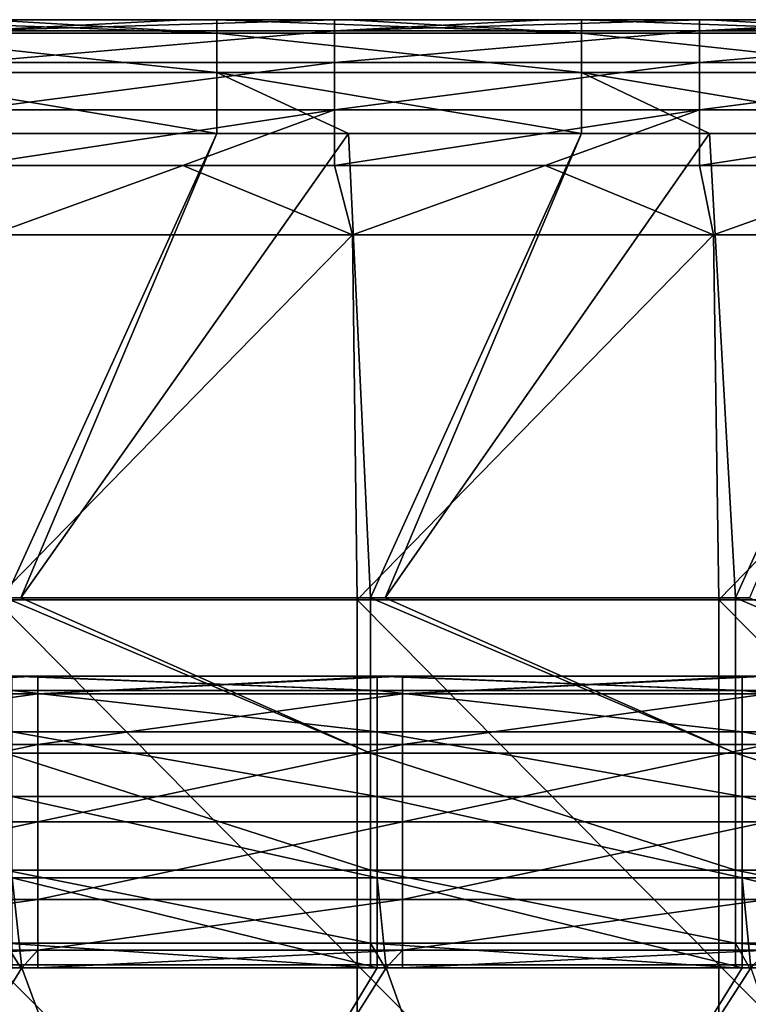
# Model space of a CAD drawing. Units: millimetres. Extents: x -250 to 250, y -33 to 27.
# Drawn here: x 45 to 55, y 14 to 27 of the extents above; entities that cross this region are included whole.
import ezdxf

# ---------------------------------------------------------------- set-up
doc = ezdxf.new("R2010")
doc.units = ezdxf.units.MM
doc.header["$LTSCALE"] = 52.148148
for name, color, linetype in [('10', 7, 'CONTINUOUS'), ('121', 7, 'CONTINUOUS'), ('136', 7, 'CONTINUOUS'), ('2', 7, 'CONTINUOUS'), ('22', 7, 'CONTINUOUS'), ('26', 7, 'CONTINUOUS'), ('29', 7, 'CONTINUOUS'), ('34', 7, 'CONTINUOUS'), ('49', 7, 'CONTINUOUS'), ('5', 7, 'CONTINUOUS'), ('8', 7, 'CONTINUOUS'), ('9', 7, 'CONTINUOUS')]:
    doc.layers.add(name, color=color, linetype=linetype)

msp = doc.modelspace()

# ---------------------------------------------------------------- linework, layer by layer
at = {"layer": '10', "linetype": 'Continuous'}
for points in [[(44.535, 25.439, -21.201), (47.675, 25.439, -21.201), (44.78, 19.074, -26.097), (44.535, 25.439, -21.201)], [(44.78, 19.074, -26.097), (47.675, 25.439, -21.201), (44.986, 19.074, -26.097), (44.78, 19.074, -26.097)], [(47.675, 25.439, -21.201), (49.483, 25.439, -21.201), (44.986, 19.074, -26.097), (47.675, 25.439, -21.201)], [(44.986, 19.074, -26.097), (49.483, 25.439, -21.201), (49.785, 19.074, -26.097), (44.986, 19.074, -26.097)], [(49.483, 25.439, -21.201), (52.68, 25.439, -21.201), (49.785, 19.074, -26.097), (49.483, 25.439, -21.201)], [(49.785, 19.074, -26.097), (52.68, 25.439, -21.201), (49.984, 19.074, -26.097), (49.785, 19.074, -26.097)], [(52.68, 25.439, -21.201), (54.432, 25.439, -21.201), (49.984, 19.074, -26.097), (52.68, 25.439, -21.201)], [(49.984, 19.074, -26.097), (54.432, 25.439, -21.201), (54.79, 19.074, -26.097), (49.984, 19.074, -26.097)], [(54.432, 25.439, -21.201), (57.685, 25.439, -21.201), (54.79, 19.074, -26.097), (54.432, 25.439, -21.201)], [(54.79, 19.074, -26.097), (57.685, 25.439, -21.201), (54.982, 19.074, -26.097), (54.79, 19.074, -26.097)]]:
    msp.add_3dface(points, dxfattribs=at)
at = {"layer": '121', "linetype": 'Continuous'}
for points in [[(44.87, 18, -126), (45, 18, -126), (49.875, 17.804, -127.236), (44.87, 18, -126)], [(44.87, 18, -126), (49.875, 17.804, -127.236), (44.87, 17.804, -127.236), (44.87, 18, -126)], [(45, 18, -126), (49.875, 18, -126), (49.875, 17.804, -127.236), (45, 18, -126)], [(49.875, 18, -126), (50, 18, -126), (54.88, 17.804, -127.236), (49.875, 18, -126)], [(49.875, 18, -126), (54.88, 17.804, -127.236), (49.875, 17.804, -127.236), (49.875, 18, -126)], [(50, 18, -126), (54.88, 18, -126), (54.88, 17.804, -127.236), (50, 18, -126)], [(54.88, 18, -126), (55, 18, -126), (59.885, 17.804, -127.236), (54.88, 18, -126)], [(54.88, 18, -126), (59.885, 17.804, -127.236), (54.88, 17.804, -127.236), (54.88, 18, -126)], [(49.875, 17.804, -127.236), (49.875, 17.236, -128.351), (44.87, 17.804, -127.236), (49.875, 17.804, -127.236)], [(44.87, 17.804, -127.236), (49.875, 17.236, -128.351), (44.87, 17.236, -128.351), (44.87, 17.804, -127.236)], [(54.88, 17.804, -127.236), (54.88, 17.236, -128.351), (49.875, 17.804, -127.236), (54.88, 17.804, -127.236)], [(49.875, 17.804, -127.236), (54.88, 17.236, -128.351), (49.875, 17.236, -128.351), (49.875, 17.804, -127.236)], [(59.885, 17.804, -127.236), (59.885, 17.236, -128.351), (54.88, 17.804, -127.236), (59.885, 17.804, -127.236)], [(54.88, 17.804, -127.236), (59.885, 17.236, -128.351), (54.88, 17.236, -128.351), (54.88, 17.804, -127.236)], [(49.875, 17.236, -128.351), (49.875, 16.351, -129.236), (44.87, 17.236, -128.351), (49.875, 17.236, -128.351)], [(44.87, 17.236, -128.351), (49.875, 16.351, -129.236), (44.87, 16.351, -129.236), (44.87, 17.236, -128.351)], [(54.88, 17.236, -128.351), (54.88, 16.351, -129.236), (49.875, 17.236, -128.351), (54.88, 17.236, -128.351)], [(49.875, 17.236, -128.351), (54.88, 16.351, -129.236), (49.875, 16.351, -129.236), (49.875, 17.236, -128.351)], [(59.885, 17.236, -128.351), (59.885, 16.351, -129.236), (54.88, 17.236, -128.351), (59.885, 17.236, -128.351)], [(54.88, 17.236, -128.351), (59.885, 16.351, -129.236), (54.88, 16.351, -129.236), (54.88, 17.236, -128.351)], [(49.875, 16.351, -129.236), (49.875, 15.236, -129.804), (44.87, 16.351, -129.236), (49.875, 16.351, -129.236)], [(44.87, 16.351, -129.236), (49.875, 15.236, -129.804), (44.87, 15.236, -129.804), (44.87, 16.351, -129.236)], [(54.88, 16.351, -129.236), (54.88, 15.236, -129.804), (49.875, 16.351, -129.236), (54.88, 16.351, -129.236)], [(49.875, 16.351, -129.236), (54.88, 15.236, -129.804), (49.875, 15.236, -129.804), (49.875, 16.351, -129.236)], [(59.885, 16.351, -129.236), (59.885, 15.236, -129.804), (54.88, 16.351, -129.236), (59.885, 16.351, -129.236)], [(54.88, 16.351, -129.236), (59.885, 15.236, -129.804), (54.88, 15.236, -129.804), (54.88, 16.351, -129.236)], [(49.875, 14, -130), (45, 14, -130), (44.87, 15.236, -129.804), (49.875, 14, -130)], [(49.875, 15.236, -129.804), (49.875, 14, -130), (44.87, 15.236, -129.804), (49.875, 15.236, -129.804)], [(45, 14, -130), (44.87, 14, -130), (44.87, 15.236, -129.804), (45, 14, -130)], [(54.88, 14, -130), (50, 14, -130), (49.875, 15.236, -129.804), (54.88, 14, -130)], [(54.88, 15.236, -129.804), (54.88, 14, -130), (49.875, 15.236, -129.804), (54.88, 15.236, -129.804)], [(50, 14, -130), (49.875, 14, -130), (49.875, 15.236, -129.804), (50, 14, -130)], [(59.885, 14, -130), (55, 14, -130), (54.88, 15.236, -129.804), (59.885, 14, -130)], [(59.885, 15.236, -129.804), (59.885, 14, -130), (54.88, 15.236, -129.804), (59.885, 15.236, -129.804)], [(55, 14, -130), (54.88, 14, -130), (54.88, 15.236, -129.804), (55, 14, -130)]]:
    msp.add_3dface(points, dxfattribs=at)
at = {"layer": '136', "linetype": 'Continuous'}
for points in [[(49.29, 27, -2), (47.212, 27, -2), (44.285, 26.848, -1.235), (49.29, 27, -2)], [(49.29, 27, -2), (44.285, 26.848, -1.235), (49.29, 26.848, -1.235), (49.29, 27, -2)], [(47.212, 27, -2), (44.285, 27, -2), (44.285, 26.848, -1.235), (47.212, 27, -2)], [(54.295, 27, -2), (52.182, 27, -2), (49.29, 26.848, -1.235), (54.295, 27, -2)], [(54.295, 27, -2), (49.29, 26.848, -1.235), (54.295, 26.848, -1.235), (54.295, 27, -2)], [(52.182, 27, -2), (49.29, 27, -2), (49.29, 26.848, -1.235), (52.182, 27, -2)], [(59.3, 27, -2), (57.152, 27, -2), (54.295, 26.848, -1.235), (59.3, 27, -2)], [(59.3, 27, -2), (54.295, 26.848, -1.235), (59.3, 26.848, -1.235), (59.3, 27, -2)], [(57.152, 27, -2), (54.295, 27, -2), (54.295, 26.848, -1.235), (57.152, 27, -2)], [(44.285, 26.848, -1.235), (44.285, 26.414, -0.586), (49.29, 26.848, -1.235), (44.285, 26.848, -1.235)], [(49.29, 26.848, -1.235), (44.285, 26.414, -0.586), (49.29, 26.414, -0.586), (49.29, 26.848, -1.235)], [(49.29, 26.848, -1.235), (49.29, 26.414, -0.586), (54.295, 26.848, -1.235), (49.29, 26.848, -1.235)], [(54.295, 26.848, -1.235), (49.29, 26.414, -0.586), (54.295, 26.414, -0.586), (54.295, 26.848, -1.235)], [(54.295, 26.848, -1.235), (54.295, 26.414, -0.586), (59.3, 26.848, -1.235), (54.295, 26.848, -1.235)], [(59.3, 26.848, -1.235), (54.295, 26.414, -0.586), (59.3, 26.414, -0.586), (59.3, 26.848, -1.235)], [(44.285, 26.414, -0.586), (44.285, 25.765, -0.152), (49.29, 26.414, -0.586), (44.285, 26.414, -0.586)], [(49.29, 26.414, -0.586), (44.285, 25.765, -0.152), (49.29, 25.765, -0.152), (49.29, 26.414, -0.586)], [(49.29, 26.414, -0.586), (49.29, 25.765, -0.152), (54.295, 26.414, -0.586), (49.29, 26.414, -0.586)], [(54.295, 26.414, -0.586), (49.29, 25.765, -0.152), (54.295, 25.765, -0.152), (54.295, 26.414, -0.586)], [(54.295, 26.414, -0.586), (54.295, 25.765, -0.152), (59.3, 26.414, -0.586), (54.295, 26.414, -0.586)], [(59.3, 26.414, -0.586), (54.295, 25.765, -0.152), (59.3, 25.765, -0.152), (59.3, 26.414, -0.586)], [(44.285, 25), (47.212, 25), (49.29, 25.765, -0.152), (44.285, 25)], [(44.285, 25.765, -0.152), (44.285, 25), (49.29, 25.765, -0.152), (44.285, 25.765, -0.152)], [(47.212, 25), (49.29, 25), (49.29, 25.765, -0.152), (47.212, 25)], [(49.29, 25), (52.182, 25), (54.295, 25.765, -0.152), (49.29, 25)], [(49.29, 25.765, -0.152), (49.29, 25), (54.295, 25.765, -0.152), (49.29, 25.765, -0.152)], [(52.182, 25), (54.295, 25), (54.295, 25.765, -0.152), (52.182, 25)], [(54.295, 25), (57.152, 25), (59.3, 25.765, -0.152), (54.295, 25)], [(54.295, 25.765, -0.152), (54.295, 25), (59.3, 25.765, -0.152), (54.295, 25.765, -0.152)]]:
    msp.add_3dface(points, dxfattribs=at)
at = {"layer": '2', "linetype": 'Continuous'}
for points in [[(40.215, 14, -116), (42.329, 14, -111.471), (45, 14, -116), (40.215, 14, -116)], [(42.052, 14, -71.431), (42.123, 14, -66.426), (46.999, 14, -71.431), (42.052, 14, -71.431)], [(42.052, 14, -71.431), (46.999, 14, -71.431), (44.959, 14, -76.436), (42.052, 14, -71.431)], [(42.099, 14, -91.451), (42.482, 14, -86.446), (47.052, 14, -91.451), (42.099, 14, -91.451)], [(42.099, 14, -91.451), (47.052, 14, -91.451), (44.565, 14, -96.456), (42.099, 14, -91.451)], [(42.123, 14, -66.426), (42.193, 14, -61.421), (47.078, 14, -66.426), (42.123, 14, -66.426)], [(42.123, 14, -66.426), (47.078, 14, -66.426), (46.999, 14, -71.431), (42.123, 14, -66.426)], [(42.193, 14, -61.421), (42.21, 14, -56.416), (47.157, 14, -61.421), (42.193, 14, -61.421)], [(42.193, 14, -61.421), (47.157, 14, -61.421), (47.078, 14, -66.426), (42.193, 14, -61.421)], [(47.157, 14, -41.401), (44.732, 14, -46.406), (42.193, 14, -41.401), (47.157, 14, -41.401)], [(47.157, 14, -41.401), (42.193, 14, -41.401), (44.986, 14, -36.401), (47.157, 14, -41.401)], [(44.986, 14, -36.401), (42.193, 14, -41.401), (44.78, 14, -36.401), (44.986, 14, -36.401)], [(42.21, 14, -56.416), (47.175, 14, -56.416), (47.157, 14, -61.421), (42.21, 14, -56.416)], [(47.175, 14, -56.416), (42.21, 14, -56.416), (42.345, 14, -51.411), (47.175, 14, -56.416)], [(42.329, 14, -111.471), (44.842, 14, -106.466), (47.309, 14, -111.471), (42.329, 14, -111.471)], [(42.329, 14, -111.471), (47.309, 14, -111.471), (45, 14, -116), (42.329, 14, -111.471)], [(47.327, 14, -51.411), (47.175, 14, -56.416), (42.345, 14, -51.411), (47.327, 14, -51.411)], [(47.327, 14, -51.411), (42.345, 14, -51.411), (44.732, 14, -46.406), (47.327, 14, -51.411)], [(42.482, 14, -86.446), (44.713, 14, -81.441), (47.48, 14, -86.446), (42.482, 14, -86.446)], [(42.482, 14, -86.446), (47.48, 14, -86.446), (47.052, 14, -91.451), (42.482, 14, -86.446)], [(44.565, 14, -96.456), (47.052, 14, -91.451), (49.517, 14, -96.456), (44.565, 14, -96.456)], [(44.565, 14, -96.456), (49.517, 14, -96.456), (44.89, 14, -101.461), (44.565, 14, -96.456)], [(44.713, 14, -81.441), (44.959, 14, -76.436), (49.681, 14, -81.441), (44.713, 14, -81.441)], [(44.713, 14, -81.441), (49.681, 14, -81.441), (47.48, 14, -86.446), (44.713, 14, -81.441)], [(49.702, 14, -46.406), (47.327, 14, -51.411), (44.732, 14, -46.406), (49.702, 14, -46.406)], [(49.702, 14, -46.406), (44.732, 14, -46.406), (47.157, 14, -41.401), (49.702, 14, -46.406)], [(44.842, 14, -106.466), (44.89, 14, -101.461), (49.823, 14, -106.466), (44.842, 14, -106.466)], [(44.842, 14, -106.466), (49.823, 14, -106.466), (47.309, 14, -111.471), (44.842, 14, -106.466)], [(44.89, 14, -101.461), (49.517, 14, -96.456), (49.877, 14, -101.461), (44.89, 14, -101.461)], [(44.89, 14, -101.461), (49.877, 14, -101.461), (49.823, 14, -106.466), (44.89, 14, -101.461)], [(44.959, 14, -76.436), (46.999, 14, -71.431), (49.955, 14, -76.436), (44.959, 14, -76.436)], [(44.959, 14, -76.436), (49.955, 14, -76.436), (49.681, 14, -81.441), (44.959, 14, -76.436)], [(49.785, 14, -36.401), (47.157, 14, -41.401), (44.986, 14, -36.401), (49.785, 14, -36.401)], [(45, 14, -116), (47.309, 14, -111.471), (45.22, 14, -116), (45, 14, -116)], [(45.22, 14, -116), (47.309, 14, -111.471), (50, 14, -116), (45.22, 14, -116)], [(46.999, 14, -71.431), (47.078, 14, -66.426), (51.947, 14, -71.431), (46.999, 14, -71.431)], [(46.999, 14, -71.431), (51.947, 14, -71.431), (49.955, 14, -76.436), (46.999, 14, -71.431)], [(47.052, 14, -91.451), (47.48, 14, -86.446), (52.005, 14, -91.451), (47.052, 14, -91.451)], [(47.052, 14, -91.451), (52.005, 14, -91.451), (49.517, 14, -96.456), (47.052, 14, -91.451)], [(47.078, 14, -66.426), (47.157, 14, -61.421), (52.034, 14, -66.426), (47.078, 14, -66.426)], [(47.078, 14, -66.426), (52.034, 14, -66.426), (51.947, 14, -71.431), (47.078, 14, -66.426)], [(47.157, 14, -61.421), (47.175, 14, -56.416), (52.121, 14, -61.421), (47.157, 14, -61.421)], [(47.157, 14, -61.421), (52.121, 14, -61.421), (52.034, 14, -66.426), (47.157, 14, -61.421)], [(52.121, 14, -41.401), (49.702, 14, -46.406), (47.157, 14, -41.401), (52.121, 14, -41.401)], [(52.121, 14, -41.401), (47.157, 14, -41.401), (49.984, 14, -36.401), (52.121, 14, -41.401)], [(49.984, 14, -36.401), (47.157, 14, -41.401), (49.785, 14, -36.401), (49.984, 14, -36.401)], [(47.175, 14, -56.416), (52.141, 14, -56.416), (52.121, 14, -61.421), (47.175, 14, -56.416)], [(52.141, 14, -56.416), (47.175, 14, -56.416), (47.327, 14, -51.411), (52.141, 14, -56.416)], [(47.309, 14, -111.471), (49.823, 14, -106.466), (52.29, 14, -111.471), (47.309, 14, -111.471)], [(47.309, 14, -111.471), (52.29, 14, -111.471), (50, 14, -116), (47.309, 14, -111.471)], [(52.308, 14, -51.411), (52.141, 14, -56.416), (47.327, 14, -51.411), (52.308, 14, -51.411)], [(52.308, 14, -51.411), (47.327, 14, -51.411), (49.702, 14, -46.406), (52.308, 14, -51.411)], [(47.48, 14, -86.446), (49.681, 14, -81.441), (52.477, 14, -86.446), (47.48, 14, -86.446)], [(47.48, 14, -86.446), (52.477, 14, -86.446), (52.005, 14, -91.451), (47.48, 14, -86.446)], [(49.517, 14, -96.456), (52.005, 14, -91.451), (54.469, 14, -96.456), (49.517, 14, -96.456)], [(49.517, 14, -96.456), (54.469, 14, -96.456), (49.877, 14, -101.461), (49.517, 14, -96.456)], [(49.681, 14, -81.441), (49.955, 14, -76.436), (54.65, 14, -81.441), (49.681, 14, -81.441)], [(49.681, 14, -81.441), (54.65, 14, -81.441), (52.477, 14, -86.446), (49.681, 14, -81.441)], [(54.672, 14, -46.406), (52.308, 14, -51.411), (49.702, 14, -46.406), (54.672, 14, -46.406)], [(54.672, 14, -46.406), (49.702, 14, -46.406), (52.121, 14, -41.401), (54.672, 14, -46.406)], [(49.823, 14, -106.466), (49.877, 14, -101.461), (54.805, 14, -106.466), (49.823, 14, -106.466)], [(49.823, 14, -106.466), (54.805, 14, -106.466), (52.29, 14, -111.471), (49.823, 14, -106.466)], [(49.877, 14, -101.461), (54.469, 14, -96.456), (54.865, 14, -101.461), (49.877, 14, -101.461)], [(49.877, 14, -101.461), (54.865, 14, -101.461), (54.805, 14, -106.466), (49.877, 14, -101.461)], [(49.955, 14, -76.436), (51.947, 14, -71.431), (54.95, 14, -76.436), (49.955, 14, -76.436)], [(49.955, 14, -76.436), (54.95, 14, -76.436), (54.65, 14, -81.441), (49.955, 14, -76.436)], [(54.79, 14, -36.401), (52.121, 14, -41.401), (49.984, 14, -36.401), (54.79, 14, -36.401)], [(50, 14, -116), (52.29, 14, -111.471), (50.225, 14, -116), (50, 14, -116)], [(50.225, 14, -116), (52.29, 14, -111.471), (55, 14, -116), (50.225, 14, -116)], [(51.947, 14, -71.431), (52.034, 14, -66.426), (56.894, 14, -71.431), (51.947, 14, -71.431)], [(51.947, 14, -71.431), (56.894, 14, -71.431), (54.95, 14, -76.436), (51.947, 14, -71.431)], [(52.005, 14, -91.451), (52.477, 14, -86.446), (56.958, 14, -91.451), (52.005, 14, -91.451)], [(52.005, 14, -91.451), (56.958, 14, -91.451), (54.469, 14, -96.456), (52.005, 14, -91.451)], [(52.034, 14, -66.426), (52.121, 14, -61.421), (56.99, 14, -66.426), (52.034, 14, -66.426)], [(52.034, 14, -66.426), (56.99, 14, -66.426), (56.894, 14, -71.431), (52.034, 14, -66.426)], [(52.121, 14, -61.421), (52.141, 14, -56.416), (57.085, 14, -61.421), (52.121, 14, -61.421)], [(52.121, 14, -61.421), (57.085, 14, -61.421), (56.99, 14, -66.426), (52.121, 14, -61.421)], [(57.085, 14, -41.401), (54.672, 14, -46.406), (52.121, 14, -41.401), (57.085, 14, -41.401)], [(57.085, 14, -41.401), (52.121, 14, -41.401), (54.982, 14, -36.401), (57.085, 14, -41.401)], [(54.982, 14, -36.401), (52.121, 14, -41.401), (54.79, 14, -36.401), (54.982, 14, -36.401)], [(52.141, 14, -56.416), (57.107, 14, -56.416), (57.085, 14, -61.421), (52.141, 14, -56.416)], [(57.107, 14, -56.416), (52.141, 14, -56.416), (52.308, 14, -51.411), (57.107, 14, -56.416)], [(52.29, 14, -111.471), (54.805, 14, -106.466), (57.27, 14, -111.471), (52.29, 14, -111.471)], [(52.29, 14, -111.471), (57.27, 14, -111.471), (55, 14, -116), (52.29, 14, -111.471)], [(57.29, 14, -51.411), (57.107, 14, -56.416), (52.308, 14, -51.411), (57.29, 14, -51.411)], [(57.29, 14, -51.411), (52.308, 14, -51.411), (54.672, 14, -46.406), (57.29, 14, -51.411)], [(52.477, 14, -86.446), (54.65, 14, -81.441), (57.475, 14, -86.446), (52.477, 14, -86.446)], [(52.477, 14, -86.446), (57.475, 14, -86.446), (56.958, 14, -91.451), (52.477, 14, -86.446)], [(54.469, 14, -96.456), (56.958, 14, -91.451), (59.421, 14, -96.456), (54.469, 14, -96.456)], [(54.469, 14, -96.456), (59.421, 14, -96.456), (54.865, 14, -101.461), (54.469, 14, -96.456)], [(54.65, 14, -81.441), (54.95, 14, -76.436), (59.618, 14, -81.441), (54.65, 14, -81.441)], [(54.65, 14, -81.441), (59.618, 14, -81.441), (57.475, 14, -86.446), (54.65, 14, -81.441)], [(59.642, 14, -46.406), (57.29, 14, -51.411), (54.672, 14, -46.406), (59.642, 14, -46.406)], [(59.642, 14, -46.406), (54.672, 14, -46.406), (57.085, 14, -41.401), (59.642, 14, -46.406)], [(54.805, 14, -106.466), (54.865, 14, -101.461), (59.787, 14, -106.466), (54.805, 14, -106.466)], [(54.805, 14, -106.466), (59.787, 14, -106.466), (57.27, 14, -111.471), (54.805, 14, -106.466)], [(54.865, 14, -101.461), (59.421, 14, -96.456), (59.852, 14, -101.461), (54.865, 14, -101.461)], [(54.865, 14, -101.461), (59.852, 14, -101.461), (59.787, 14, -106.466), (54.865, 14, -101.461)], [(54.95, 14, -76.436), (56.894, 14, -71.431), (59.945, 14, -76.436), (54.95, 14, -76.436)], [(54.95, 14, -76.436), (59.945, 14, -76.436), (59.618, 14, -81.441), (54.95, 14, -76.436)]]:
    msp.add_3dface(points, dxfattribs=at)
at = {"layer": '22', "linetype": 'Continuous'}
for points in [[(44.78, 19.074, -26.097), (44.986, 19.074, -26.097), (49.785, 16.943, -28.163), (44.78, 19.074, -26.097)], [(44.78, 19.074, -26.097), (49.785, 16.943, -28.163), (44.78, 16.943, -28.163), (44.78, 19.074, -26.097)], [(44.986, 19.074, -26.097), (49.785, 19.074, -26.097), (49.785, 16.943, -28.163), (44.986, 19.074, -26.097)], [(49.785, 19.074, -26.097), (49.984, 19.074, -26.097), (54.79, 16.943, -28.163), (49.785, 19.074, -26.097)], [(49.785, 19.074, -26.097), (54.79, 16.943, -28.163), (49.785, 16.943, -28.163), (49.785, 19.074, -26.097)], [(49.984, 19.074, -26.097), (54.79, 19.074, -26.097), (54.79, 16.943, -28.163), (49.984, 19.074, -26.097)], [(54.79, 19.074, -26.097), (54.982, 19.074, -26.097), (59.795, 16.943, -28.163), (54.79, 19.074, -26.097)], [(54.79, 19.074, -26.097), (59.795, 16.943, -28.163), (54.79, 16.943, -28.163), (54.79, 19.074, -26.097)], [(49.785, 16.943, -28.163), (49.785, 15.337, -30.658), (44.78, 16.943, -28.163), (49.785, 16.943, -28.163)], [(44.78, 16.943, -28.163), (49.785, 15.337, -30.658), (44.78, 15.337, -30.658), (44.78, 16.943, -28.163)], [(54.79, 16.943, -28.163), (54.79, 15.337, -30.658), (49.785, 16.943, -28.163), (54.79, 16.943, -28.163)], [(49.785, 16.943, -28.163), (54.79, 15.337, -30.658), (49.785, 15.337, -30.658), (49.785, 16.943, -28.163)], [(59.795, 16.943, -28.163), (59.795, 15.337, -30.658), (54.79, 16.943, -28.163), (59.795, 16.943, -28.163)], [(54.79, 16.943, -28.163), (59.795, 15.337, -30.658), (54.79, 15.337, -30.658), (54.79, 16.943, -28.163)], [(49.785, 15.337, -30.658), (49.785, 14.339, -33.453), (44.78, 15.337, -30.658), (49.785, 15.337, -30.658)], [(44.78, 15.337, -30.658), (49.785, 14.339, -33.453), (44.78, 14.339, -33.453), (44.78, 15.337, -30.658)], [(54.79, 15.337, -30.658), (54.79, 14.339, -33.453), (49.785, 15.337, -30.658), (54.79, 15.337, -30.658)], [(49.785, 15.337, -30.658), (54.79, 14.339, -33.453), (49.785, 14.339, -33.453), (49.785, 15.337, -30.658)], [(59.795, 15.337, -30.658), (59.795, 14.339, -33.453), (54.79, 15.337, -30.658), (59.795, 15.337, -30.658)], [(54.79, 15.337, -30.658), (59.795, 14.339, -33.453), (54.79, 14.339, -33.453), (54.79, 15.337, -30.658)], [(49.785, 14, -36.401), (44.986, 14, -36.401), (44.78, 14.339, -33.453), (49.785, 14, -36.401)], [(49.785, 14.339, -33.453), (49.785, 14, -36.401), (44.78, 14.339, -33.453), (49.785, 14.339, -33.453)], [(44.986, 14, -36.401), (44.78, 14, -36.401), (44.78, 14.339, -33.453), (44.986, 14, -36.401)], [(54.79, 14, -36.401), (49.984, 14, -36.401), (49.785, 14.339, -33.453), (54.79, 14, -36.401)], [(54.79, 14.339, -33.453), (54.79, 14, -36.401), (49.785, 14.339, -33.453), (54.79, 14.339, -33.453)], [(49.984, 14, -36.401), (49.785, 14, -36.401), (49.785, 14.339, -33.453), (49.984, 14, -36.401)], [(59.795, 14, -36.401), (54.982, 14, -36.401), (54.79, 14.339, -33.453), (59.795, 14, -36.401)], [(59.795, 14.339, -33.453), (59.795, 14, -36.401), (54.79, 14.339, -33.453), (59.795, 14.339, -33.453)], [(54.982, 14, -36.401), (54.79, 14, -36.401), (54.79, 14.339, -33.453), (54.982, 14, -36.401)]]:
    msp.add_3dface(points, dxfattribs=at)
at = {"layer": '26', "linetype": 'Continuous'}
for points in [[(45, 18, -122.928), (44.87, 18, -126), (40.215, 18, -122.928), (45, 18, -122.928)], [(45, 18, -126), (44.87, 18, -126), (45, 18, -122.928), (45, 18, -126)], [(49.875, 18, -126), (45, 18, -126), (45.22, 18, -122.928), (49.875, 18, -126)], [(45.22, 18, -122.928), (45, 18, -126), (45, 18, -122.928), (45.22, 18, -122.928)], [(50, 18, -122.928), (49.875, 18, -126), (45.22, 18, -122.928), (50, 18, -122.928)], [(50, 18, -126), (49.875, 18, -126), (50, 18, -122.928), (50, 18, -126)], [(54.88, 18, -126), (50, 18, -126), (50.225, 18, -122.928), (54.88, 18, -126)], [(50.225, 18, -122.928), (50, 18, -126), (50, 18, -122.928), (50.225, 18, -122.928)], [(55, 18, -122.928), (54.88, 18, -126), (50.225, 18, -122.928), (55, 18, -122.928)], [(55, 18, -126), (54.88, 18, -126), (55, 18, -122.928), (55, 18, -126)]]:
    msp.add_3dface(points, dxfattribs=at)
at = {"layer": '29', "linetype": 'Continuous'}
for points in [[(40.215, 16, -119.464), (40.215, 14.936, -118.571), (45.22, 16, -119.464), (40.215, 16, -119.464)], [(45.22, 16, -119.464), (40.215, 14.936, -118.571), (45.22, 14.936, -118.571), (45.22, 16, -119.464)], [(45.22, 16, -119.464), (45.22, 14.936, -118.571), (50.225, 16, -119.464), (45.22, 16, -119.464)], [(50.225, 16, -119.464), (45.22, 14.936, -118.571), (50.225, 14.936, -118.571), (50.225, 16, -119.464)], [(50.225, 16, -119.464), (50.225, 14.936, -118.571), (55.23, 16, -119.464), (50.225, 16, -119.464)], [(55.23, 16, -119.464), (50.225, 14.936, -118.571), (55.23, 14.936, -118.571), (55.23, 16, -119.464)], [(40.215, 14.936, -118.571), (40.215, 14.241, -117.368), (45.22, 14.936, -118.571), (40.215, 14.936, -118.571)], [(45.22, 14.936, -118.571), (40.215, 14.241, -117.368), (45.22, 14.241, -117.368), (45.22, 14.936, -118.571)], [(45.22, 14.936, -118.571), (45.22, 14.241, -117.368), (50.225, 14.936, -118.571), (45.22, 14.936, -118.571)], [(50.225, 14.936, -118.571), (45.22, 14.241, -117.368), (50.225, 14.241, -117.368), (50.225, 14.936, -118.571)], [(50.225, 14.936, -118.571), (50.225, 14.241, -117.368), (55.23, 14.936, -118.571), (50.225, 14.936, -118.571)], [(55.23, 14.936, -118.571), (50.225, 14.241, -117.368), (55.23, 14.241, -117.368), (55.23, 14.936, -118.571)], [(40.215, 14, -116), (45, 14, -116), (45.22, 14.241, -117.368), (40.215, 14, -116)], [(40.215, 14.241, -117.368), (40.215, 14, -116), (45.22, 14.241, -117.368), (40.215, 14.241, -117.368)], [(45, 14, -116), (45.22, 14, -116), (45.22, 14.241, -117.368), (45, 14, -116)], [(45.22, 14, -116), (50, 14, -116), (50.225, 14.241, -117.368), (45.22, 14, -116)], [(45.22, 14.241, -117.368), (45.22, 14, -116), (50.225, 14.241, -117.368), (45.22, 14.241, -117.368)], [(50, 14, -116), (50.225, 14, -116), (50.225, 14.241, -117.368), (50, 14, -116)], [(50.225, 14, -116), (55, 14, -116), (55.23, 14.241, -117.368), (50.225, 14, -116)], [(50.225, 14.241, -117.368), (50.225, 14, -116), (55.23, 14.241, -117.368), (50.225, 14.241, -117.368)]]:
    msp.add_3dface(points, dxfattribs=at)
at = {"layer": '34', "linetype": 'Continuous'}
for points in [[(45.22, 18, -122.928), (45, 18, -122.928), (40.215, 17.759, -121.56), (45.22, 18, -122.928)], [(45.22, 18, -122.928), (40.215, 17.759, -121.56), (45.22, 17.759, -121.56), (45.22, 18, -122.928)], [(45, 18, -122.928), (40.215, 18, -122.928), (40.215, 17.759, -121.56), (45, 18, -122.928)], [(50.225, 18, -122.928), (50, 18, -122.928), (45.22, 17.759, -121.56), (50.225, 18, -122.928)], [(50.225, 18, -122.928), (45.22, 17.759, -121.56), (50.225, 17.759, -121.56), (50.225, 18, -122.928)], [(50, 18, -122.928), (45.22, 18, -122.928), (45.22, 17.759, -121.56), (50, 18, -122.928)], [(55.23, 18, -122.928), (55, 18, -122.928), (50.225, 17.759, -121.56), (55.23, 18, -122.928)], [(55.23, 18, -122.928), (50.225, 17.759, -121.56), (55.23, 17.759, -121.56), (55.23, 18, -122.928)], [(55, 18, -122.928), (50.225, 18, -122.928), (50.225, 17.759, -121.56), (55, 18, -122.928)], [(40.215, 17.759, -121.56), (40.215, 17.064, -120.357), (45.22, 17.759, -121.56), (40.215, 17.759, -121.56)], [(45.22, 17.759, -121.56), (40.215, 17.064, -120.357), (45.22, 17.064, -120.357), (45.22, 17.759, -121.56)], [(45.22, 17.759, -121.56), (45.22, 17.064, -120.357), (50.225, 17.759, -121.56), (45.22, 17.759, -121.56)], [(50.225, 17.759, -121.56), (45.22, 17.064, -120.357), (50.225, 17.064, -120.357), (50.225, 17.759, -121.56)], [(50.225, 17.759, -121.56), (50.225, 17.064, -120.357), (55.23, 17.759, -121.56), (50.225, 17.759, -121.56)], [(55.23, 17.759, -121.56), (50.225, 17.064, -120.357), (55.23, 17.064, -120.357), (55.23, 17.759, -121.56)], [(40.215, 16, -119.464), (45.22, 16, -119.464), (45.22, 17.064, -120.357), (40.215, 16, -119.464)], [(40.215, 17.064, -120.357), (40.215, 16, -119.464), (45.22, 17.064, -120.357), (40.215, 17.064, -120.357)], [(45.22, 16, -119.464), (50.225, 16, -119.464), (50.225, 17.064, -120.357), (45.22, 16, -119.464)], [(45.22, 17.064, -120.357), (45.22, 16, -119.464), (50.225, 17.064, -120.357), (45.22, 17.064, -120.357)], [(50.225, 16, -119.464), (55.23, 16, -119.464), (55.23, 17.064, -120.357), (50.225, 16, -119.464)], [(50.225, 17.064, -120.357), (50.225, 16, -119.464), (55.23, 17.064, -120.357), (50.225, 17.064, -120.357)]]:
    msp.add_3dface(points, dxfattribs=at)
at = {"layer": '49', "linetype": 'Continuous'}
for points in [[(42.67, 27, -18.03), (44.535, 27, -18.03), (47.675, 26.815, -19.232), (42.67, 27, -18.03)], [(42.67, 27, -18.03), (47.675, 26.815, -19.232), (42.67, 26.815, -19.232), (42.67, 27, -18.03)], [(44.535, 27, -18.03), (47.675, 27, -18.03), (47.675, 26.815, -19.232), (44.535, 27, -18.03)], [(47.675, 27, -18.03), (49.483, 27, -18.03), (52.68, 26.815, -19.232), (47.675, 27, -18.03)], [(47.675, 27, -18.03), (52.68, 26.815, -19.232), (47.675, 26.815, -19.232), (47.675, 27, -18.03)], [(49.483, 27, -18.03), (52.68, 27, -18.03), (52.68, 26.815, -19.232), (49.483, 27, -18.03)], [(52.68, 27, -18.03), (54.432, 27, -18.03), (57.685, 26.815, -19.232), (52.68, 27, -18.03)], [(52.68, 27, -18.03), (57.685, 26.815, -19.232), (52.68, 26.815, -19.232), (52.68, 27, -18.03)], [(54.432, 27, -18.03), (57.685, 27, -18.03), (57.685, 26.815, -19.232), (54.432, 27, -18.03)], [(47.675, 26.815, -19.232), (47.675, 26.278, -20.322), (42.67, 26.815, -19.232), (47.675, 26.815, -19.232)], [(42.67, 26.815, -19.232), (47.675, 26.278, -20.322), (42.67, 26.278, -20.322), (42.67, 26.815, -19.232)], [(52.68, 26.815, -19.232), (52.68, 26.278, -20.322), (47.675, 26.815, -19.232), (52.68, 26.815, -19.232)], [(47.675, 26.815, -19.232), (52.68, 26.278, -20.322), (47.675, 26.278, -20.322), (47.675, 26.815, -19.232)], [(57.685, 26.815, -19.232), (57.685, 26.278, -20.322), (52.68, 26.815, -19.232), (57.685, 26.815, -19.232)], [(52.68, 26.815, -19.232), (57.685, 26.278, -20.322), (52.68, 26.278, -20.322), (52.68, 26.815, -19.232)], [(47.675, 25.439, -21.201), (44.535, 25.439, -21.201), (42.67, 26.278, -20.322), (47.675, 25.439, -21.201)], [(47.675, 26.278, -20.322), (47.675, 25.439, -21.201), (42.67, 26.278, -20.322), (47.675, 26.278, -20.322)], [(52.68, 25.439, -21.201), (49.483, 25.439, -21.201), (47.675, 26.278, -20.322), (52.68, 25.439, -21.201)], [(52.68, 26.278, -20.322), (52.68, 25.439, -21.201), (47.675, 26.278, -20.322), (52.68, 26.278, -20.322)], [(49.483, 25.439, -21.201), (47.675, 25.439, -21.201), (47.675, 26.278, -20.322), (49.483, 25.439, -21.201)], [(57.685, 25.439, -21.201), (54.432, 25.439, -21.201), (52.68, 26.278, -20.322), (57.685, 25.439, -21.201)], [(57.685, 26.278, -20.322), (57.685, 25.439, -21.201), (52.68, 26.278, -20.322), (57.685, 26.278, -20.322)], [(54.432, 25.439, -21.201), (52.68, 25.439, -21.201), (52.68, 26.278, -20.322), (54.432, 25.439, -21.201)]]:
    msp.add_3dface(points, dxfattribs=at)
at = {"layer": '5', "linetype": 'Continuous'}
for points in [[(46.849, 9, -130), (41.918, 9, -130), (45, 14, -130), (46.849, 9, -130)], [(45, 14, -130), (41.918, 9, -130), (44.87, 14, -130), (45, 14, -130)], [(49.875, 14, -130), (46.849, 9, -130), (45, 14, -130), (49.875, 14, -130)], [(51.781, 9, -130), (46.849, 9, -130), (50, 14, -130), (51.781, 9, -130)], [(50, 14, -130), (46.849, 9, -130), (49.875, 14, -130), (50, 14, -130)], [(54.88, 14, -130), (51.781, 9, -130), (50, 14, -130), (54.88, 14, -130)], [(56.712, 9, -130), (51.781, 9, -130), (55, 14, -130), (56.712, 9, -130)], [(55, 14, -130), (51.781, 9, -130), (54.88, 14, -130), (55, 14, -130)]]:
    msp.add_3dface(points, dxfattribs=at)
at = {"layer": '8', "linetype": 'Continuous'}
for points in [[(44.285, 25), (44.583, 24.05), (47.212, 25), (44.285, 25)], [(44.583, 24.05), (49.536, 24.05), (47.212, 25), (44.583, 24.05)], [(47.212, 25), (49.536, 24.05), (49.29, 25), (47.212, 25)], [(49.29, 25), (49.536, 24.05), (52.182, 25), (49.29, 25)], [(49.536, 24.05), (54.49, 24.05), (52.182, 25), (49.536, 24.05)], [(52.182, 25), (54.49, 24.05), (54.295, 25), (52.182, 25)], [(54.295, 25), (54.49, 24.05), (57.152, 25), (54.295, 25)], [(54.49, 24.05), (59.444, 24.05), (57.152, 25), (54.49, 24.05)], [(44.583, 24.05), (44.64, 19.045), (49.536, 24.05), (44.583, 24.05)], [(44.64, 19.045), (49.6, 19.045), (49.536, 24.05), (44.64, 19.045)], [(49.536, 24.05), (49.6, 19.045), (54.49, 24.05), (49.536, 24.05)], [(49.6, 19.045), (54.56, 19.045), (54.49, 24.05), (49.6, 19.045)], [(54.49, 24.05), (54.56, 19.045), (59.444, 24.05), (54.49, 24.05)], [(54.56, 19.045), (59.52, 19.045), (59.444, 24.05), (54.56, 19.045)], [(44.64, 14.04), (49.6, 14.04), (44.64, 19.045), (44.64, 14.04)], [(44.64, 19.045), (49.6, 14.04), (49.6, 19.045), (44.64, 19.045)], [(49.6, 14.04), (54.56, 14.04), (49.6, 19.045), (49.6, 14.04)], [(49.6, 19.045), (54.56, 14.04), (54.56, 19.045), (49.6, 19.045)], [(54.56, 14.04), (59.52, 14.04), (54.56, 19.045), (54.56, 14.04)], [(54.56, 19.045), (59.52, 14.04), (59.52, 19.045), (54.56, 19.045)], [(44.64, 9.035), (49.6, 9.035), (44.64, 14.04), (44.64, 9.035)], [(44.64, 14.04), (49.6, 9.035), (49.6, 14.04), (44.64, 14.04)], [(49.6, 9.035), (54.56, 9.035), (49.6, 14.04), (49.6, 9.035)], [(49.6, 14.04), (54.56, 9.035), (54.56, 14.04), (49.6, 14.04)], [(54.56, 9.035), (59.52, 9.035), (54.56, 14.04), (54.56, 9.035)], [(54.56, 14.04), (59.52, 9.035), (59.52, 14.04), (54.56, 14.04)]]:
    msp.add_3dface(points, dxfattribs=at)
at = {"layer": '9', "linetype": 'Continuous'}
for points in [[(47.212, 27, -2.416), (42.242, 27, -2.416), (47.212, 27, -2), (47.212, 27, -2.416)], [(42.242, 27, -2.416), (47.212, 27, -2.416), (42.242, 27, -7.421), (42.242, 27, -2.416)], [(47.212, 27, -2), (42.242, 27, -2.416), (44.285, 27, -2), (47.212, 27, -2)], [(47.212, 27, -2.416), (47.212, 27, -7.421), (42.242, 27, -7.421), (47.212, 27, -2.416)], [(47.212, 27, -17.431), (42.67, 27, -18.03), (42.242, 27, -17.431), (47.212, 27, -17.431)], [(47.212, 27, -17.431), (42.242, 27, -17.431), (47.212, 27, -12.426), (47.212, 27, -17.431)], [(47.212, 27, -12.426), (42.242, 27, -17.431), (42.242, 27, -12.426), (47.212, 27, -12.426)], [(47.212, 27, -12.426), (42.242, 27, -12.426), (47.212, 27, -7.421), (47.212, 27, -12.426)], [(47.212, 27, -7.421), (42.242, 27, -12.426), (42.242, 27, -7.421), (47.212, 27, -7.421)], [(44.535, 27, -18.03), (42.67, 27, -18.03), (47.212, 27, -17.431), (44.535, 27, -18.03)], [(47.675, 27, -18.03), (44.535, 27, -18.03), (47.212, 27, -17.431), (47.675, 27, -18.03)], [(52.182, 27, -2.416), (47.212, 27, -2.416), (52.182, 27, -2), (52.182, 27, -2.416)], [(47.212, 27, -2.416), (52.182, 27, -2.416), (47.212, 27, -7.421), (47.212, 27, -2.416)], [(52.182, 27, -2), (47.212, 27, -2.416), (49.29, 27, -2), (52.182, 27, -2)], [(49.29, 27, -2), (47.212, 27, -2.416), (47.212, 27, -2), (49.29, 27, -2)], [(52.182, 27, -2.416), (52.182, 27, -7.421), (47.212, 27, -7.421), (52.182, 27, -2.416)], [(52.182, 27, -17.431), (47.675, 27, -18.03), (47.212, 27, -17.431), (52.182, 27, -17.431)], [(52.182, 27, -17.431), (47.212, 27, -17.431), (52.182, 27, -12.426), (52.182, 27, -17.431)], [(52.182, 27, -12.426), (47.212, 27, -17.431), (47.212, 27, -12.426), (52.182, 27, -12.426)], [(52.182, 27, -12.426), (47.212, 27, -12.426), (52.182, 27, -7.421), (52.182, 27, -12.426)], [(52.182, 27, -7.421), (47.212, 27, -12.426), (47.212, 27, -7.421), (52.182, 27, -7.421)], [(49.483, 27, -18.03), (47.675, 27, -18.03), (52.182, 27, -17.431), (49.483, 27, -18.03)], [(52.68, 27, -18.03), (49.483, 27, -18.03), (52.182, 27, -17.431), (52.68, 27, -18.03)], [(57.152, 27, -2.416), (52.182, 27, -2.416), (57.152, 27, -2), (57.152, 27, -2.416)], [(52.182, 27, -2.416), (57.152, 27, -2.416), (52.182, 27, -7.421), (52.182, 27, -2.416)], [(57.152, 27, -2), (52.182, 27, -2.416), (54.295, 27, -2), (57.152, 27, -2)], [(54.295, 27, -2), (52.182, 27, -2.416), (52.182, 27, -2), (54.295, 27, -2)], [(57.152, 27, -2.416), (57.152, 27, -7.421), (52.182, 27, -7.421), (57.152, 27, -2.416)], [(57.152, 27, -17.431), (52.68, 27, -18.03), (52.182, 27, -17.431), (57.152, 27, -17.431)], [(57.152, 27, -17.431), (52.182, 27, -17.431), (57.152, 27, -12.426), (57.152, 27, -17.431)], [(57.152, 27, -12.426), (52.182, 27, -17.431), (52.182, 27, -12.426), (57.152, 27, -12.426)], [(57.152, 27, -12.426), (52.182, 27, -12.426), (57.152, 27, -7.421), (57.152, 27, -12.426)], [(57.152, 27, -7.421), (52.182, 27, -12.426), (52.182, 27, -7.421), (57.152, 27, -7.421)], [(54.432, 27, -18.03), (52.68, 27, -18.03), (57.152, 27, -17.431), (54.432, 27, -18.03)], [(57.685, 27, -18.03), (54.432, 27, -18.03), (57.152, 27, -17.431), (57.685, 27, -18.03)]]:
    msp.add_3dface(points, dxfattribs=at)

doc.saveas('drawing.dxf')
